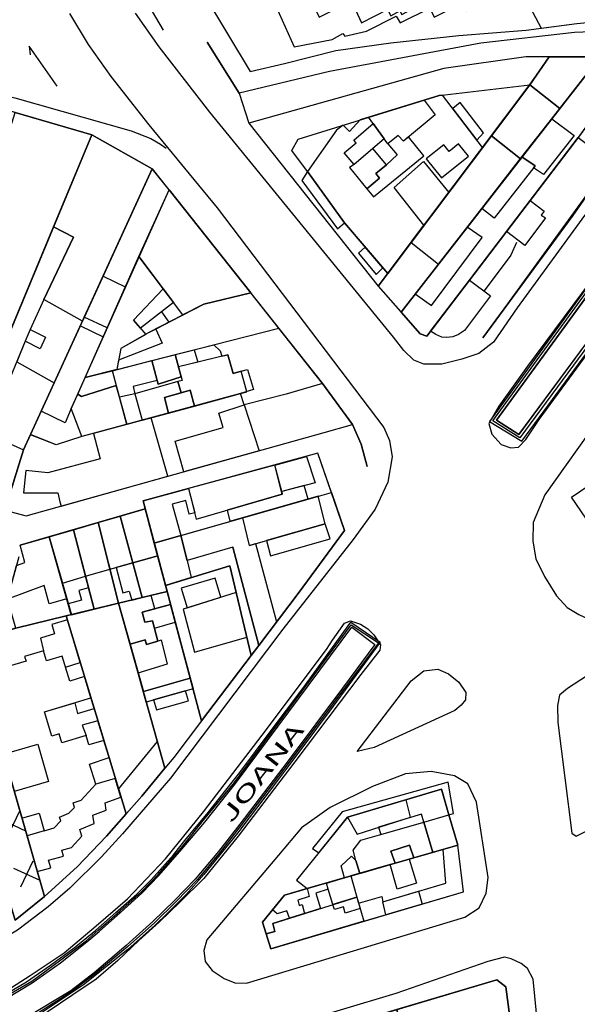
# Model space of a CAD drawing. Extents: x 680130 to 682725, y 7463645 to 7465948.
# Drawn here: x 680852 to 680961, y 7464694 to 7464887 of the extents above; entities that cross this region are included whole.
import ezdxf

# ---------------------------------------------------------------- set-up
doc = ezdxf.new("R2010")
doc.units = 0
doc.header["$LTSCALE"] = 100
doc.header["$MEASUREMENT"] = 0
doc.linetypes.add('16-CAMMFIOCONS', pattern=[4.5, 3.5, -1])
doc.linetypes.add('99-LINHA', pattern=[1.5, 1, -0.5])
doc.layers.get('0').update_dxf_attribs({"linetype": 'CONTINUOUS'})
for name, color, linetype in [('310-EDIFICA__ES', 54, 'CONTINUOUS'), ('320-MARQUISES', 54, 'CONTINUOUS'), ('330-MUROS_GRADES', 8, 'CONTINUOUS'), ('335-LOTES_FECHADOS_C_EDIF__', 134, 'CONTINUOUS'), ('336-LOTES_FICT_CIOS', 134, 'CONTINUOUS'), ('338-QUADRAS_DELIMITADAS', 134, 'CONTINUOUS'), ('339-QUADRAS_FICT_CIAS', 134, 'CONTINUOUS'), ('363-EDIFICA__ES_ENCOBERTAS', 54, 'CONTINUOUS'), ('500-MEIO-FIOS', 8, 'CONTINUOUS'), ('652-RIOS_E_RIACHOS', 5, 'CONTINUOUS'), ('752-SETAS_INDICATIVAS_TEXTO', 18, 'CONTINUOUS'), ('781-CURVAS_DE_N_VEL_INTERME', 9, 'CONTINUOUS')]:
    doc.layers.add(name, color=color, linetype=linetype)
doc.styles.add('EUROROMAN', font='eur_____.pfb')

# ---------------------------------------------------------------- blocks, each defined once
blk = doc.blocks.new('SYM36312423-flat-1')
at = {"layer": '363-EDIFICA__ES_ENCOBERTAS', "linetype": 'Continuous'}
for p, q in [((-0.34, 2.81), (0.34, -2.81)), ((-2.81, -0.35), (2.81, 0.35))]:
    blk.add_line(p, q, dxfattribs=at)
blk = doc.blocks.new('SYM36312422-flat-1')
at = {"layer": '363-EDIFICA__ES_ENCOBERTAS', "linetype": 'Continuous'}
for p, q in [((-0.34, 2.81), (0.34, -2.81)), ((-2.81, -0.35), (2.81, 0.35))]:
    blk.add_line(p, q, dxfattribs=at)

msp = doc.modelspace()

# ---------------------------------------------------------------- linework, layer by layer
at = {"layer": '310-EDIFICA__ES', "linetype": 'Continuous'}
for points in [[(680973.86, 7464889.14, 0), (680963.54, 7464896.64, 0), (680956.94, 7464901.44, 0), (680955.86, 7464902.23, 0), (680952.37, 7464904.76, 0), (680951.17, 7464905.76, 0), (680947.93, 7464908.45, 0), (680943.63, 7464912.03, 0), (680939.6, 7464915.36, 0), (680887.95, 7464891.39, 0), (680896.83, 7464876.57, 0), (680903.59, 7464878.09, 0), (680913.63, 7464880.66, 0), (680924.43, 7464882.15, 0), (680937.78, 7464883.61, 0), (680950.92, 7464884.63, 0), (680960.9, 7464885.95, 0), (680966.4, 7464886.48, 0), (680969.74, 7464886.06, 0), (680972.46, 7464885.8, 0)], [(680973.86, 7464889.13, 0), (680963.54, 7464896.64, 0), (680956.94, 7464901.44, 0), (680955.86, 7464902.23, 0), (680952.37, 7464904.76, 0), (680951.17, 7464905.76, 0), (680947.93, 7464908.45, 0), (680943.63, 7464912.03, 0), (680939.6, 7464915.36, 0), (680887.95, 7464891.39, 0), (680896.83, 7464876.57, 0), (680903.59, 7464878.09, 0), (680913.63, 7464880.66, 0), (680924.43, 7464882.15, 0), (680937.78, 7464883.61, 0), (680950.92, 7464884.63, 0), (680960.9, 7464885.95, 0), (680966.4, 7464886.48, 0), (680969.74, 7464886.06, 0), (680972.46, 7464885.8, 0), (680973.86, 7464889.14, 0)], [(680937.99, 7464906.85, 0), (680901.92, 7464889.23, 0), (680905.46, 7464881.4, 0), (680912.89, 7464882.82, 0), (680915.04, 7464884, 0), (680915.42, 7464883.45, 0), (680919.67, 7464884.43, 0), (680925.48, 7464887.39, 0), (680926.26, 7464886.06, 0), (680932.05, 7464888.94, 0), (680932.9, 7464887.17, 0), (680938.37, 7464889.95, 0), (680939.23, 7464888.33, 0), (680948.27, 7464889.78, 0), (680941.37, 7464904.23, 0), (680940.51, 7464903.76, 0), (680939.51, 7464905.95, 0)], [(680937.24, 7464905.02, 0), (680908.56, 7464890.98, 0), (680910.37, 7464887.21, 0), (680916.71, 7464890.35, 0), (680918.64, 7464886.06, 0), (680923.79, 7464888.71, 0), (680924.44, 7464887.43, 0), (680926.18, 7464888.45, 0), (680926.57, 7464887.73, 0), (680933.06, 7464891.23, 0), (680933.75, 7464889.95, 0), (680939.1, 7464892.7, 0), (680940.78, 7464889.64, 0), (680944.2, 7464891.41, 0)], [(680956.94, 7464901.44, 0), (680954.56, 7464900.46, 0), (680950.62, 7464891.27, 0), (680953.88, 7464885.02, 0), (680960.9, 7464885.95, 0), (680966.4, 7464886.48, 0), (680969.74, 7464886.06, 0), (680972.46, 7464885.8, 0), (680973.86, 7464889.14, 0), (680963.54, 7464896.64, 0)], [(680951.66, 7464873.9, 0), (680957.53, 7464869.3, 0), (680965.43, 7464879.41, 0), (680955.48, 7464879.39, 0)], [(680951.66, 7464873.9, 0), (680923.81, 7464836.98, 0), (680915.34, 7464846.87, 0), (680908.09, 7464856.96, 0), (680905, 7464861.07, 0), (680906.23, 7464863.31, 0), (680933.89, 7464871.86, 0)], [(680957.53, 7464869.3, 0), (680951.66, 7464873.9, 0), (680944.15, 7464863.96, 0), (680949.86, 7464859.45, 0)], [(680923.81, 7464836.98, 0), (680930.92, 7464846.4, 0), (680925.1, 7464853.79, 0), (680930.84, 7464858.88, 0), (680935.77, 7464852.83, 0), (680942.4, 7464861.63, 0), (680934.54, 7464871.93, 0), (680933.89, 7464871.86, 0), (680918.4, 7464867.08, 0), (680916.29, 7464864.78, 0), (680915.06, 7464866.04, 0), (680913.79, 7464865.03, 0), (680908.09, 7464856.96, 0), (680915.34, 7464846.87, 0)], [(680930.96, 7464870.95, 0), (680933.12, 7464868.08, 0), (680926.91, 7464862.91, 0), (680925.86, 7464864.03, 0), (680923.86, 7464862.36, 0), (680920.06, 7464867.59, 0)], [(680850.8, 7464868.5, 0), (680865.83, 7464864.13, 0), (680842.04, 7464807.03, 0), (680829.81, 7464811.57, 0), (680838.74, 7464844.19, 0), (680842.79, 7464843.01, 0)], [(680923.14, 7464863.35, 0), (680917.23, 7464858.32, 0), (680915.3, 7464860.58, 0), (680917.63, 7464862.56, 0), (680917.19, 7464863.09, 0), (680920.98, 7464866.32, 0)], [(680955.96, 7464867.29, 0), (680960.34, 7464863.97, 0), (680954.37, 7464856.34, 0), (680952.39, 7464857.66, 0), (680952.69, 7464858.03, 0), (680950.12, 7464859.79, 0)], [(680877.67, 7464857.5, 0), (680863.99, 7464827.62, 0), (680856.42, 7464831.87, 0), (680862.22, 7464844.1, 0), (680858.3, 7464846.07, 0), (680865.83, 7464864.13, 0)], [(680923.86, 7464862.36, 0), (680925.69, 7464860.19, 0), (680923.54, 7464858.25, 0), (680921.47, 7464856.55, 0), (680922.22, 7464855.63, 0), (680919.71, 7464853.57, 0), (680921.05, 7464851.95, 0), (680930.92, 7464860.02, 0), (680927.9, 7464863.73, 0), (680926.91, 7464862.91, 0), (680925.86, 7464864.03, 0)], [(680949.86, 7464859.45, 0), (680944.16, 7464863.95, 0), (680928.38, 7464843.03, 0), (680933.73, 7464838.76, 0)], [(680931.36, 7464859.41, 0), (680934.33, 7464855.68, 0), (680939.67, 7464859.92, 0), (680937.71, 7464862.37, 0), (680935.83, 7464860.87, 0), (680934.82, 7464862.15, 0)], [(680920.91, 7464861.46, 0), (680917.23, 7464858.32, 0), (680916.34, 7464857.71, 0), (680919.71, 7464853.57, 0), (680922.22, 7464855.63, 0), (680921.47, 7464856.55, 0), (680923.54, 7464858.25, 0)], [(680942.27, 7464849.71, 0), (680950.12, 7464859.79, 0), (680952.69, 7464858.03, 0), (680944.69, 7464847.82, 0)], [(680883.67, 7464828.84, 0), (680875.01, 7464840.32, 0), (680880.96, 7464853.35, 0), (680896.97, 7464833.16, 0), (680887.77, 7464830.96, 0)], [(680947.09, 7464845.18, 0), (680951.75, 7464851.29, 0), (680954.45, 7464849.18, 0), (680953.89, 7464848.41, 0), (680954.73, 7464847.88, 0), (680950.68, 7464842.44, 0)], [(680862.22, 7464844.1, 0), (680856.42, 7464831.87, 0), (680853.71, 7464826, 0), (680852.77, 7464823.68, 0), (680848.24, 7464812.7, 0), (680845.32, 7464805.57, 0), (680842.04, 7464807.03, 0), (680858.3, 7464846.07, 0)], [(680939.41, 7464846.05, 0), (680929.19, 7464832.95, 0), (680932.37, 7464830.66, 0), (680942.34, 7464844, 0)], [(680875.01, 7464840.32, 0), (680879.8, 7464833.97, 0), (680873.99, 7464827.84, 0), (680876.38, 7464825.03, 0), (680871.52, 7464822.25, 0), (680870.69, 7464818.13, 0), (680864.5, 7464816.57, 0)], [(680868.81, 7464826.29, 0), (680864.34, 7464828.4, 0), (680868.02, 7464836.42, 0), (680872.38, 7464834.36, 0)], [(680939.84, 7464835.65, 0), (680943.94, 7464832.6, 0), (680938.83, 7464825.81, 0), (680937.71, 7464824.98, 0), (680936.54, 7464824.55, 0), (680935.41, 7464824.44, 0), (680934.39, 7464824.51, 0), (680933.26, 7464824.99, 0), (680932.22, 7464825.64, 0)], [(680881.85, 7464831.26, 0), (680875.34, 7464826.26, 0), (680873.99, 7464827.84, 0), (680879.8, 7464833.97, 0)], [(680851.1, 7464819.66, 0), (680858.44, 7464815.51, 0), (680863.99, 7464827.62, 0), (680856.42, 7464831.87, 0), (680853.71, 7464826, 0), (680856.75, 7464824.46, 0), (680855.66, 7464822.18, 0), (680852.77, 7464823.68, 0)], [(680879.5, 7464829.46, 0), (680880.89, 7464827.4, 0), (680883.67, 7464828.84, 0), (680881.85, 7464831.26, 0)], [(680861.78, 7464810.48, 0), (680860.61, 7464807.7, 0), (680855.9, 7464809.96, 0), (680863.58, 7464826.73, 0), (680868.03, 7464824.54, 0)], [(680889.7, 7464822.99, 0), (680890.97, 7464821.82, 0), (680891.27, 7464820.74, 0), (680892.49, 7464821.04, 0), (680893.54, 7464817.36, 0), (680895.07, 7464817.8, 0), (680896.3, 7464818.15, 0), (680897.47, 7464814.21, 0), (680894.95, 7464813.41, 0), (680885.96, 7464810.98, 0), (680885.07, 7464814.1, 0), (680880.04, 7464812.66, 0), (680880.87, 7464809.61, 0), (680872.66, 7464807.39, 0), (680871.21, 7464812.75, 0), (680870.6, 7464814.99, 0), (680863.79, 7464812.86, 0), (680863.06, 7464813.34, 0), (680864.5, 7464816.57, 0), (680866.84, 7464817.15, 0), (680869.85, 7464817.91, 0), (680870.69, 7464818.13, 0), (680877.6, 7464819.9, 0), (680878.61, 7464815.97, 0), (680878.79, 7464815.27, 0), (680883.33, 7464816.72, 0), (680882.16, 7464821.07, 0)], [(680885.86, 7464822.01, 0), (680886.56, 7464819.58, 0), (680882.81, 7464818.65, 0), (680882.16, 7464821.07, 0)], [(680869.85, 7464817.91, 0), (680877.6, 7464819.9, 0), (680878.61, 7464815.97, 0), (680873.93, 7464814.82, 0), (680874.27, 7464813.4, 0), (680871.21, 7464812.75, 0)], [(680882.16, 7464821.07, 0), (680883.33, 7464816.72, 0), (680878.79, 7464815.27, 0), (680877.6, 7464819.9, 0)], [(680885.96, 7464810.98, 0), (680894.95, 7464813.41, 0), (680896.17, 7464813.79, 0), (680895.07, 7464817.8, 0), (680893.54, 7464817.36, 0), (680892.49, 7464821.04, 0), (680882.81, 7464818.65, 0), (680883.53, 7464816.01, 0), (680882.66, 7464815.77, 0), (680883.31, 7464813.59, 0), (680885.07, 7464814.1, 0)], [(680863.06, 7464813.34, 0), (680863.79, 7464812.86, 0), (680870.6, 7464814.99, 0), (680872.66, 7464807.39, 0), (680863.87, 7464805.01, 0), (680861.78, 7464810.48, 0)], [(680882.66, 7464815.77, 0), (680874.27, 7464813.4, 0), (680875.65, 7464808.19, 0), (680880.87, 7464809.61, 0), (680880.04, 7464812.66, 0), (680883.31, 7464813.59, 0)], [(680880.87, 7464809.61, 0), (680885.96, 7464810.98, 0), (680885.07, 7464814.1, 0), (680880.04, 7464812.66, 0)], [(680895.7, 7464811.23, 0), (680898.64, 7464802.23, 0), (680883.82, 7464798.09, 0), (680882.14, 7464804.08, 0), (680891.58, 7464806.79, 0), (680890.72, 7464809.61, 0)], [(680852.87, 7464798.32, 0), (680852.41, 7464793.99, 0), (680859.14, 7464794, 0), (680859.54, 7464792.24, 0), (680859.81, 7464791.37, 0), (680880.74, 7464797.22, 0), (680877.42, 7464808.67, 0), (680866.12, 7464805.62, 0), (680867.45, 7464800.62, 0), (680857.18, 7464797.88, 0)], [(680852.44, 7464802.41, 0), (680846.5, 7464783.44, 0), (680835.86, 7464787.49, 0), (680842.04, 7464807.03, 0)], [(680909.61, 7464795.96, 0), (680903.03, 7464794.24, 0), (680901.7, 7464799.42, 0), (680907.9, 7464801.12, 0)], [(680959.85, 7464793.1, 0), (680972.22, 7464801.56, 0), (680981.63, 7464787.82, 0), (680969.26, 7464779.36, 0)], [(680884.78, 7464794.82, 0), (680886.29, 7464788.81, 0), (680903.15, 7464793.72, 0), (680901.7, 7464799.42, 0)], [(680885.98, 7464790.08, 0), (680884.92, 7464789.77, 0), (680884.24, 7464792.45, 0), (680881.54, 7464791.76, 0), (680883.24, 7464785.63, 0), (680878.04, 7464784.14, 0), (680875.85, 7464792.39, 0), (680884.78, 7464794.82, 0)], [(680895.33, 7464789.09, 0), (680896.67, 7464783.68, 0), (680911.55, 7464787.9, 0), (680910.16, 7464793.33, 0)], [(680869.37, 7464779.04, 0), (680873.85, 7464780.23, 0), (680871.35, 7464789.42, 0), (680867.06, 7464788.17, 0)], [(680873.85, 7464780.23, 0), (680878.72, 7464781.6, 0), (680876.26, 7464790.87, 0), (680871.35, 7464789.42, 0)], [(680898.52, 7464764.08, 0), (680893.47, 7464783.35, 0), (680884.48, 7464780.71, 0), (680883.24, 7464785.63, 0), (680895.33, 7464789.09, 0), (680896.67, 7464783.68, 0), (680897.88, 7464784.02, 0), (680902.03, 7464768.72, 0)], [(680864.59, 7464777.64, 0), (680869.37, 7464779.04, 0), (680867.06, 7464788.17, 0), (680862.2, 7464786.75, 0)], [(680860.9, 7464773.23, 0), (680857.47, 7464772.22, 0), (680856.46, 7464775.82, 0), (680849.3, 7464773.15, 0), (680851.08, 7464779.72, 0), (680852.68, 7464780.3, 0), (680851.79, 7464783.7, 0), (680857.44, 7464785.35, 0)], [(680860.05, 7464776.24, 0), (680864.59, 7464777.64, 0), (680862.2, 7464786.75, 0), (680857.44, 7464785.35, 0)], [(680883.24, 7464785.63, 0), (680884.48, 7464780.71, 0), (680885.29, 7464777.38, 0), (680880.25, 7464775.84, 0), (680878.04, 7464784.14, 0)], [(680873.85, 7464780.23, 0), (680875.69, 7464773.45, 0), (680880.58, 7464774.63, 0), (680878.72, 7464781.6, 0)], [(680870.59, 7464779.36, 0), (680871.86, 7464774.4, 0), (680873.1, 7464774.7, 0), (680873.65, 7464772.93, 0), (680875.69, 7464773.45, 0), (680873.85, 7464780.23, 0)], [(680865.18, 7464775.38, 0), (680863.26, 7464774.84, 0), (680863.76, 7464772.95, 0), (680861.2, 7464772.19, 0), (680860.05, 7464776.24, 0), (680864.59, 7464777.64, 0)], [(680864.59, 7464777.64, 0), (680869.37, 7464779.04, 0), (680871.07, 7464772.33, 0), (680866.28, 7464771.17, 0)], [(680891.1, 7464773.5, 0), (680890.02, 7464777.24, 0), (680883.33, 7464775.26, 0), (680884.49, 7464771.42, 0)], [(680861.2, 7464772.19, 0), (680861.8, 7464770.08, 0), (680866.28, 7464771.17, 0), (680865.18, 7464775.38, 0), (680863.26, 7464774.84, 0), (680863.76, 7464772.95, 0)], [(680878.16, 7464771.27, 0), (680877.42, 7464773.86, 0), (680871.07, 7464772.33, 0), (680873.32, 7464764.31, 0), (680876.28, 7464765.19, 0), (680876.53, 7464764.27, 0), (680878.78, 7464764.91, 0), (680877.71, 7464768.92, 0), (680876.18, 7464768.61, 0), (680875.67, 7464770.61, 0)], [(680894.11, 7464774.44, 0), (680883.74, 7464771.19, 0), (680885.94, 7464762.73, 0), (680896.19, 7464765.66, 0)], [(680871.07, 7464772.33, 0), (680860.8, 7464769.84, 0), (680871.07, 7464735.87, 0), (680878.66, 7464745.27, 0)], [(680885.66, 7464755.57, 0), (680876.49, 7464752.98, 0), (680873.32, 7464764.31, 0), (680876.28, 7464765.19, 0), (680876.53, 7464764.27, 0), (680878.78, 7464764.91, 0), (680877.71, 7464768.92, 0), (680876.18, 7464768.61, 0), (680875.67, 7464770.61, 0), (680881.26, 7464772.08, 0)], [(680881.26, 7464772.08, 0), (680875.67, 7464770.61, 0), (680876.18, 7464768.61, 0), (680877.71, 7464768.92, 0), (680878.78, 7464764.91, 0), (680876.53, 7464764.27, 0), (680876.28, 7464765.19, 0), (680873.32, 7464764.31, 0), (680875.92, 7464755.02, 0), (680885.11, 7464757.66, 0)], [(680878.1, 7464767.46, 0), (680882.18, 7464768.64, 0), (680885.11, 7464757.66, 0), (680875.92, 7464755.02, 0), (680874.9, 7464758.7, 0), (680880.62, 7464760.45, 0), (680879.48, 7464765.11, 0), (680878.78, 7464764.91, 0)], [(680867, 7464749.32, 0), (680863.93, 7464748.43, 0), (680864.68, 7464746.4, 0), (680859.95, 7464744.97, 0), (680859.42, 7464746.72, 0), (680857.95, 7464746.28, 0), (680856.51, 7464751.05, 0), (680862.45, 7464752.84, 0), (680863.02, 7464750.76, 0), (680866.27, 7464751.74, 0)], [(680869.19, 7464742.08, 0), (680870.42, 7464738.02, 0), (680866.57, 7464736.85, 0), (680865.36, 7464740.83, 0)], [(680937.52, 7464724.93, 0), (680934.37, 7464735.91, 0), (680915.93, 7464730.43, 0), (680905.96, 7464718.04, 0), (680908.03, 7464716.42, 0), (680915.37, 7464718.54, 0), (680914.71, 7464720.85, 0), (680916.7, 7464722.79, 0), (680917.58, 7464721.91, 0), (680918.37, 7464719.4, 0), (680925.27, 7464721.4, 0), (680924.43, 7464723.77, 0), (680928.07, 7464724.94, 0), (680928.91, 7464722.45, 0)], [(680918.37, 7464719.4, 0), (680917.58, 7464721.91, 0), (680917.06, 7464723.97, 0), (680918.57, 7464725.88, 0), (680930.89, 7464729.44, 0), (680932.66, 7464723.52, 0), (680928.91, 7464722.45, 0), (680928.07, 7464724.94, 0), (680924.43, 7464723.77, 0), (680925.27, 7464721.4, 0)], [(680930.89, 7464729.44, 0), (680935.81, 7464730.89, 0), (680937.52, 7464724.93, 0), (680932.66, 7464723.52, 0)], [(680937.52, 7464724.93, 0), (680903.6, 7464715.14, 0), (680899.24, 7464709.83, 0), (680900.91, 7464704.62, 0), (680938.67, 7464715.8, 0)], [(680934.67, 7464724.09, 0), (680928.04, 7464722.2, 0), (680929.44, 7464717.45, 0), (680925.67, 7464716.3, 0), (680924.27, 7464721.11, 0), (680916.57, 7464718.89, 0), (680918.1, 7464713.53, 0), (680922.66, 7464714.89, 0), (680922.88, 7464713.85, 0), (680935.17, 7464717.49, 0)], [(680913.08, 7464713.3, 0), (680912.14, 7464716.29, 0), (680909.72, 7464715.49, 0), (680910.61, 7464712.52, 0), (680901.26, 7464709.59, 0), (680901.69, 7464708.04, 0), (680899.97, 7464707.54, 0), (680899.24, 7464709.83, 0), (680903.6, 7464715.14, 0), (680916.57, 7464718.89, 0), (680917.73, 7464714.76, 0)], [(680912.14, 7464716.29, 0), (680911.83, 7464717.51, 0), (680916.57, 7464718.89, 0), (680917.73, 7464714.76, 0), (680913.08, 7464713.3, 0)], [(680917.73, 7464714.76, 0), (680919.15, 7464710.02, 0), (680900.91, 7464704.62, 0), (680899.97, 7464707.54, 0), (680901.69, 7464708.04, 0), (680901.26, 7464709.59, 0)], [(680925.57, 7464692.71, 0), (680928.07, 7464682.72, 0), (680948.09, 7464688.72, 0), (680946.99, 7464697.14, 0), (680945.18, 7464698.55, 0)]]:
    msp.add_polyline3d(points, close=True, dxfattribs=at)
for points in [[(680896.97, 7464833.16, 0), (680887.77, 7464830.96, 0), (680878.33, 7464826.08, 0), (680879.57, 7464823.3, 0), (680871.05, 7464819.94, 0), (680870.69, 7464818.13, 0), (680902.45, 7464826.25, 0), (680896.97, 7464833.16, 0)], [(680848.5, 7464742.77, 0), (680855.21, 7464744.71, 0), (680857.32, 7464737.39, 0), (680850.6, 7464735.46, 0), (680852.12, 7464730.22, 0), (680855.46, 7464731.18, 0), (680856.45, 7464727.75, 0), (680853.11, 7464726.78, 0), (680855.13, 7464719.74, 0), (680857.75, 7464720.5, 0), (680857.33, 7464721.96, 0), (680860.27, 7464722.8, 0), (680859.93, 7464723.96, 0), (680861.8, 7464724.5, 0), (680863.87, 7464726.69, 0), (680863.48, 7464727.99, 0), (680866.3, 7464729.2, 0), (680865.99, 7464730.83, 0), (680868.62, 7464731.8, 0), (680868.44, 7464733.23, 0), (680871.53, 7464734.35, 0), (680870.42, 7464738.02, 0), (680866.57, 7464736.85, 0), (680865.36, 7464740.83, 0), (680869.19, 7464742.08, 0), (680867, 7464749.32, 0), (680863.93, 7464748.43, 0), (680864.68, 7464746.4, 0), (680859.95, 7464744.97, 0), (680859.42, 7464746.72, 0), (680857.95, 7464746.28, 0), (680856.51, 7464751.05, 0), (680862.45, 7464752.84, 0), (680863.02, 7464750.76, 0), (680866.27, 7464751.74, 0), (680864.39, 7464757.96, 0), (680861.49, 7464757.08, 0), (680860.66, 7464759.84, 0), (680863.55, 7464760.71, 0), (680861.02, 7464769.09, 0), (680857.95, 7464768.16, 0), (680858.51, 7464766.32, 0), (680855.73, 7464765.49, 0), (680856.32, 7464763.03, 0), (680852.64, 7464761.92, 0), (680852.92, 7464760.97, 0), (680849.64, 7464759.98, 0)], [(680848.5, 7464742.77, 0), (680855.21, 7464744.71, 0), (680857.32, 7464737.39, 0), (680850.6, 7464735.46, 0), (680852.12, 7464730.22, 0), (680855.46, 7464731.18, 0), (680856.45, 7464727.75, 0), (680858.42, 7464728.31, 0), (680859.77, 7464729.67, 0), (680859.46, 7464730.44, 0), (680861.32, 7464731.21, 0), (680862.43, 7464732.3, 0), (680862.15, 7464733.25, 0), (680863.7, 7464733.75, 0), (680866.57, 7464736.85, 0), (680865.36, 7464740.83, 0), (680869.19, 7464742.08, 0), (680869.06, 7464742.5, 0), (680868.17, 7464745.45, 0), (680865.23, 7464744.57, 0), (680864.68, 7464746.4, 0), (680859.95, 7464744.97, 0), (680859.42, 7464746.72, 0), (680857.95, 7464746.28, 0), (680856.51, 7464751.05, 0), (680865.65, 7464753.81, 0), (680864.39, 7464757.96, 0), (680861.49, 7464757.08, 0), (680860.01, 7464761.98, 0), (680856.92, 7464761.04, 0), (680856.32, 7464763.03, 0), (680852.64, 7464761.92, 0), (680852.92, 7464760.97, 0), (680849.64, 7464759.98, 0)]]:
    msp.add_polyline3d(points, dxfattribs=at)
at = {"layer": '320-MARQUISES', "linetype": 'Continuous'}
for points in [[(680936.6, 7464869.24, 0), (680941.29, 7464863.09, 0), (680942.61, 7464864.53, 0), (680938.02, 7464870.48, 0), (680936.54, 7464869.32, 0)], [(680906.95, 7464855.15, 0), (680913.99, 7464845.71, 0), (680915.34, 7464846.87, 0), (680908.09, 7464856.96, 0)], [(680919.41, 7464842.13, 0), (680918.06, 7464840.93, 0), (680921.53, 7464836.75, 0), (680922.88, 7464838.07, 0)], [(680892.34, 7464790.58, 0), (680892.88, 7464788.39, 0), (680908.19, 7464792.76, 0), (680907.45, 7464795.4, 0), (680903.03, 7464794.24, 0), (680903.15, 7464793.72, 0)], [(680900.03, 7464784.63, 0), (680900.86, 7464781.66, 0), (680912.51, 7464784.98, 0), (680911.55, 7464787.9, 0)], [(680884.18, 7464755.16, 0), (680877.92, 7464753.38, 0), (680878.48, 7464751.45, 0), (680884.73, 7464753.21, 0)], [(680914.91, 7464731.49, 0), (680909.06, 7464724.28, 0), (680910.28, 7464723.4, 0), (680915.93, 7464730.43, 0), (680934.37, 7464735.91, 0), (680935.81, 7464730.89, 0), (680936.7, 7464731.15, 0), (680935.66, 7464737.3, 0)], [(680922.44, 7464726.99, 0), (680930.89, 7464729.43, 0), (680930.43, 7464731.01, 0), (680922.03, 7464728.44, 0)], [(680907.68, 7464711.61, 0), (680904.53, 7464710.61, 0), (680904.06, 7464712.09, 0), (680902.11, 7464711.47, 0), (680901.23, 7464712.25, 0), (680903.6, 7464715.14, 0), (680908.03, 7464716.42, 0), (680908.4, 7464714.87, 0), (680906.18, 7464714.16, 0), (680906.43, 7464713.13, 0), (680907.04, 7464713.33, 0), (680907.53, 7464711.56, 0)], [(680922.88, 7464713.85, 0), (680929.87, 7464715.93, 0), (680930.53, 7464713.39, 0), (680923.45, 7464711.29, 0)], [(680913.08, 7464713.3, 0), (680917.73, 7464714.76, 0), (680918.4, 7464712.5, 0), (680915.48, 7464711.62, 0), (680915.11, 7464712.85, 0), (680913.38, 7464712.32, 0)]]:
    msp.add_polyline3d(points, close=True, dxfattribs=at)
at = {"layer": '330-MUROS_GRADES', "linetype": 'Continuous'}
for points in [[(680981.69, 7464878.42, 0), (680978.68, 7464881.34, 0), (680973.25, 7464883.53, 0), (680970.47, 7464884.46, 0), (680968.56, 7464884.51, 0), (680960.43, 7464884.17, 0), (680942.09, 7464882.09, 0), (680912.38, 7464876.54, 0), (680894.71, 7464872.27, 0), (680896.58, 7464866.45, 0)], [(680978.65, 7464876.8, 0), (680970.19, 7464879.41, 0), (680950.89, 7464879.39, 0), (680934.8, 7464877.11, 0), (680896.58, 7464866.45, 0), (680921.94, 7464834.5, 0)], [(680955.48, 7464879.39, 0), (680951.75, 7464874.03, 0), (680921.94, 7464834.5, 0), (680930.18, 7464825.15, 0)], [(680926.43, 7464829.4, 0), (680965.43, 7464879.41, 0)], [(680972.03, 7464878.85, 0), (680961.38, 7464863.94, 0), (680931.46, 7464824.65, 0), (680930.18, 7464825.15, 0)], [(680846.5, 7464783.44, 0), (680852.44, 7464802.41, 0), (680877.67, 7464857.5, 0), (680865.83, 7464864.13, 0), (680840.85, 7464871.39, 0)], [(680865.83, 7464864.13, 0), (680842.04, 7464807.03, 0), (680835.86, 7464787.49, 0)], [(680967.77, 7464858.47, 0), (680967.43, 7464858.81, 0), (680960.06, 7464848.31, 0), (680942.47, 7464824.37, 0)], [(680877.67, 7464857.5, 0), (680911.04, 7464815.42, 0), (680916.91, 7464807.34, 0), (680918.58, 7464803.49, 0), (680919.76, 7464799.13, 0)], [(680864.5, 7464816.57, 0), (680880.96, 7464853.35, 0)], [(680949.06, 7464843.05, 0), (680947.91, 7464840.56, 0), (680942.7, 7464833.53, 0)], [(680877.1, 7464825.44, 0), (680887.77, 7464830.96, 0), (680896.97, 7464833.16, 0)], [(680877.1, 7464825.44, 0), (680871.52, 7464822.25, 0), (680870.69, 7464818.13, 0)], [(680911.04, 7464815.42, 0), (680903.88, 7464813.34, 0), (680895.7, 7464811.23, 0), (680894.95, 7464813.41, 0), (680863.87, 7464805.01, 0), (680858.8, 7464803.35, 0), (680853.8, 7464805.37, 0)], [(680848.74, 7464790.59, 0), (680852.93, 7464789.46, 0), (680911.36, 7464805.79, 0), (680916.91, 7464807.34, 0)], [(680915.34, 7464786.59, 0), (680910.14, 7464801.72, 0), (680875.85, 7464792.39, 0)], [(680878.04, 7464784.14, 0), (680912.77, 7464794.07, 0)], [(680875.85, 7464792.39, 0), (680887.33, 7464749.3, 0)], [(680876.26, 7464790.87, 0), (680851.79, 7464783.7, 0)], [(680875.69, 7464773.45, 0), (680871.35, 7464789.42, 0)], [(680871.07, 7464772.33, 0), (680867.06, 7464788.17, 0)], [(680839.08, 7464786.26, 0), (680833.59, 7464769.69, 0), (680840.7, 7464769.82, 0), (680856.54, 7464714.87, 0)], [(680861.8, 7464770.08, 0), (680857.44, 7464785.35, 0)], [(680866.28, 7464771.17, 0), (680862.2, 7464786.75, 0)], [(680915.34, 7464786.59, 0), (680906.44, 7464774.53, 0), (680887.33, 7464749.3, 0)], [(680893.47, 7464783.35, 0), (680898.52, 7464764.08, 0)], [(680880.25, 7464775.84, 0), (680892.86, 7464779.7, 0), (680897.04, 7464762.12, 0)], [(680880.58, 7464774.63, 0), (680850.95, 7464767.46, 0), (680842.12, 7464764.94, 0)], [(680871.07, 7464772.33, 0), (680880.13, 7464740.01, 0)], [(680860.8, 7464769.84, 0), (680872.52, 7464731.06, 0)], [(680880.13, 7464740.01, 0), (680875.6, 7464734.56, 0), (680868.67, 7464726.67, 0), (680862.94, 7464720.65, 0), (680856.54, 7464714.87, 0), (680850.8, 7464710.26, 0), (680833.38, 7464767.23, 0)], [(680915.93, 7464730.43, 0), (680917.81, 7464727.1, 0), (680928.3, 7464730.44, 0), (680927.42, 7464733.84, 0)], [(680937.52, 7464724.93, 0), (680903.6, 7464715.14, 0)], [(680881.81, 7464679.65, 0), (680945.18, 7464698.55, 0), (680946.99, 7464697.14, 0), (680948.09, 7464688.72, 0), (680928.07, 7464682.72, 0)]]:
    msp.add_polyline3d(points, dxfattribs=at)
at = {"layer": '335-LOTES_FECHADOS_C_EDIF__', "linetype": 'Continuous'}
for points in [[(680965.43, 7464879.41), (680926.43, 7464829.4), (680921.94, 7464834.5), (680951.75, 7464874.03), (680955.49, 7464879.4)], [(680865.83, 7464864.13), (680842.04, 7464807.03), (680835.86, 7464787.49), (680823.86, 7464792.06), (680825.63, 7464797.87), (680829.81, 7464811.57), (680838.74, 7464844.19), (680842.79, 7464843.01), (680850.8, 7464868.5)], [(680915.34, 7464786.59), (680906.44, 7464774.53), (680898.52, 7464764.08), (680897.04, 7464762.12), (680892.86, 7464779.7), (680880.25, 7464775.84), (680878.04, 7464784.14), (680912.77, 7464794.07)], [(680875.69, 7464773.45), (680871.07, 7464772.33), (680867.06, 7464788.17), (680871.35, 7464789.42)], [(680871.07, 7464772.33), (680866.28, 7464771.17), (680862.2, 7464786.75), (680867.06, 7464788.17)], [(680866.28, 7464771.17), (680861.79, 7464770.09), (680857.44, 7464785.35), (680862.2, 7464786.75)], [(680897.04, 7464762.12), (680887.33, 7464749.3), (680880.58, 7464774.63), (680880.25, 7464775.84), (680892.86, 7464779.7)], [(680887.33, 7464749.3), (680881.88, 7464742.12), (680880.13, 7464740.01), (680871.07, 7464772.33), (680875.69, 7464773.45), (680880.58, 7464774.63)], [(680880.13, 7464740.01), (680875.6, 7464734.56), (680872.52, 7464731.06), (680860.8, 7464769.84), (680866.28, 7464771.17), (680871.07, 7464772.33)], [(680872.52, 7464731.06), (680868.67, 7464726.67), (680862.94, 7464720.65), (680856.54, 7464714.87), (680842.1, 7464764.93), (680850.95, 7464767.46), (680860.8, 7464769.84)], [(680925.57, 7464692.71), (680945.18, 7464698.55), (680946.99, 7464697.14), (680948.09, 7464688.72), (680928.07, 7464682.72)]]:
    msp.add_lwpolyline(points, close=True, dxfattribs=at)
for points in [[(680896.58, 7464866.45, 0), (680921.94, 7464834.5, 0), (680951.66, 7464873.9, 0), (680955.48, 7464879.39, 0), (680950.89, 7464879.39, 0), (680934.8, 7464877.11, 0)], [(680926.43, 7464829.4, 0), (680965.43, 7464879.41, 0), (680970.19, 7464879.41, 0), (680972.03, 7464878.85, 0), (680961.15, 7464863.6, 0), (680931.46, 7464824.65, 0), (680930.18, 7464825.15, 0)], [(680842.04, 7464807.03, 0), (680865.83, 7464864.13, 0), (680877.67, 7464857.5, 0), (680853.79, 7464805.38, 0), (680852.44, 7464802.41, 0), (680848.74, 7464790.59, 0), (680846.5, 7464783.44, 0), (680839.08, 7464786.27, 0), (680835.86, 7464787.49, 0)], [(680864.5, 7464816.57, 0), (680880.96, 7464853.35, 0), (680896.97, 7464833.16, 0), (680887.77, 7464830.96, 0), (680877.1, 7464825.44, 0), (680871.52, 7464822.25, 0), (680870.69, 7464818.13, 0)], [(680848.74, 7464790.59, 0), (680852.93, 7464789.46, 0), (680911.36, 7464805.79, 0), (680916.91, 7464807.34, 0), (680911.04, 7464815.42, 0), (680903.88, 7464813.34, 0), (680895.7, 7464811.23, 0), (680894.95, 7464813.41, 0), (680863.87, 7464805.01, 0), (680858.8, 7464803.35, 0), (680853.79, 7464805.38, 0), (680852.44, 7464802.41, 0)], [(680875.85, 7464792.39, 0), (680876.26, 7464790.87, 0), (680878.04, 7464784.14, 0), (680912.77, 7464794.07, 0), (680910.14, 7464801.72, 0)], [(680871.35, 7464789.42, 0), (680876.26, 7464790.87, 0), (680878.04, 7464784.14, 0), (680880.25, 7464775.84, 0), (680880.58, 7464774.63, 0), (680875.69, 7464773.45, 0)], [(680833.38, 7464767.23, 0), (680850.8, 7464710.26, 0), (680856.54, 7464714.87, 0), (680842.1, 7464764.93, 0), (680840.7, 7464769.82, 0), (680833.59, 7464769.69, 0), (680834.23, 7464767.53, 0)], [(680937.52, 7464724.93, 0), (680935.81, 7464730.89, 0), (680934.37, 7464735.91, 0), (680927.42, 7464733.84, 0), (680915.93, 7464730.43, 0), (680905.96, 7464718.04, 0), (680908.03, 7464716.42, 0)], [(680937.52, 7464724.93, 0), (680908.03, 7464716.42, 0), (680903.6, 7464715.14, 0), (680899.24, 7464709.83, 0), (680899.97, 7464707.54, 0), (680900.91, 7464704.62, 0), (680919.15, 7464710.02, 0), (680938.67, 7464715.8, 0)]]:
    msp.add_polyline3d(points, close=True, dxfattribs=at)
at = {"layer": '336-LOTES_FICT_CIOS', "linetype": '16-CAMMFIOCONS'}
for points in [[(680886.5, 7464890.72, 0), (680939.6, 7464915.36, 0), (680952.37, 7464904.76, 0), (680984.01, 7464881.75, 0), (680981.69, 7464878.42, 0), (680978.68, 7464881.34, 0), (680973.25, 7464883.53, 0), (680970.47, 7464884.46, 0), (680968.56, 7464884.51, 0), (680960.43, 7464884.17, 0), (680942.09, 7464882.09, 0), (680912.38, 7464876.54, 0), (680894.71, 7464872.27, 0), (680888.41, 7464882.3, 0)], [(680931.46, 7464824.65, 0), (680961.13, 7464863.61, 0), (680967.43, 7464858.81, 0), (680942.47, 7464824.37, 0)], [(680851.79, 7464783.7, 0), (680857.44, 7464785.35, 0), (680861.8, 7464770.08, 0), (680860.8, 7464769.84, 0), (680850.95, 7464767.46, 0), (680849.3, 7464773.15, 0), (680851.55, 7464781.52, 0)]]:
    msp.add_polyline3d(points, dxfattribs=at)
at = {"layer": '338-QUADRAS_DELIMITADAS', "linetype": 'Continuous'}
msp.add_polyline3d([(680900.91, 7464704.62, 0), (680919.15, 7464710.02, 0), (680938.67, 7464715.8, 0), (680937.52, 7464724.93, 0), (680935.81, 7464730.89, 0), (680934.37, 7464735.91, 0), (680915.93, 7464730.43, 0), (680905.96, 7464718.04, 0), (680908.03, 7464716.42, 0), (680903.6, 7464715.14, 0), (680899.24, 7464709.83, 0), (680899.97, 7464707.54, 0)], close=True, dxfattribs=at)
at = {"layer": '339-QUADRAS_FICT_CIAS', "linetype": '16-CAMMFIOCONS'}
for points in [[(680942.47, 7464824.37, 0), (680960.06, 7464848.31, 0), (680967.43, 7464858.81, 0), (680967.77, 7464858.47, 0), (680980.93, 7464876.33, 0), (680981.69, 7464878.42, 0), (680984.01, 7464881.75, 0), (680990.84, 7464891.57, 0)], [(680888.41, 7464882.3, 0), (680894.71, 7464872.27, 0)], [(680919.76, 7464799.13, 0), (680918.58, 7464803.49, 0), (680916.91, 7464807.34, 0), (680911.04, 7464815.42, 0), (680896.97, 7464833.16, 0), (680880.96, 7464853.35, 0), (680877.67, 7464857.5, 0), (680865.83, 7464864.13, 0), (680850.8, 7464868.5, 0), (680845.8, 7464869.94, 0), (680840.85, 7464871.39, 0)], [(680896.58, 7464866.45, 0), (680921.94, 7464834.5, 0), (680926.43, 7464829.4, 0), (680930.18, 7464825.15, 0), (680931.46, 7464824.65, 0)], [(680887.33, 7464749.3, 0), (680897.04, 7464762.12, 0), (680898.52, 7464764.08, 0), (680906.44, 7464774.53, 0), (680915.34, 7464786.59, 0)], [(680850.8, 7464710.26, 0), (680856.54, 7464714.87, 0), (680862.94, 7464720.65, 0), (680868.67, 7464726.67, 0), (680872.52, 7464731.06, 0), (680875.6, 7464734.56, 0), (680880.13, 7464740.01, 0)], [(680948.09, 7464688.72, 0), (680946.99, 7464697.14, 0), (680945.18, 7464698.55, 0), (680925.57, 7464692.71, 0), (680909.46, 7464687.91, 0), (680903.5, 7464686.12, 0), (680893.57, 7464683.16, 0), (680887.29, 7464681.29, 0), (680881.81, 7464679.65, 0)]]:
    msp.add_polyline3d(points, dxfattribs=at)
at = {"layer": '500-MEIO-FIOS', "linetype": '16-CAMMFIOCONS'}
for points in [[(680998.22, 7464897.61, 0), (680949.18, 7464830.2, 0), (680944.55, 7464823.51, 0), (680941.69, 7464821.26, 0), (680938.35, 7464820.14, 0), (680934.41, 7464819.22, 0), (680930.86, 7464819.2, 0), (680928.94, 7464819.98, 0), (680926.98, 7464821.84, 0), (680924.94, 7464824.5, 0), (680888.97, 7464868.6, 0), (680879.01, 7464881.39, 0), (680874.4, 7464888, 0)], [(681027.35, 7464894.35, 0), (681018.76, 7464882.45, 0), (681001.39, 7464858.55, 0), (680971.48, 7464817.37, 0), (680954.59, 7464793.56, 0), (680952.29, 7464788.19, 0), (680952.27, 7464784.5, 0), (680952.81, 7464781.02, 0), (680954.53, 7464777.57, 0), (680956.91, 7464773.8, 0), (680959, 7464771.5, 0), (680961.26, 7464770.12, 0), (680963.38, 7464769.14, 0), (680965.86, 7464768.92, 0), (680968.17, 7464770.26, 0), (680978.12, 7464776.93, 0), (681041.96, 7464818.91, 0), (681070.65, 7464838.13, 0), (681072.68, 7464840.09, 0), (681073.82, 7464842.39, 0), (681074.21, 7464844.64, 0), (681073.79, 7464847.11, 0), (681069.38, 7464857.18, 0), (681053.28, 7464891.8, 0)], [(681004.07, 7464890.89, 0), (680981.19, 7464859.17, 0), (680951.18, 7464818.81, 0), (680945.56, 7464810.93, 0), (680943.65, 7464807.58, 0), (680944.23, 7464805.5, 0), (680946.05, 7464803.44, 0), (680947.92, 7464802.82, 0), (680949.41, 7464802.94, 0), (680950.91, 7464804.45, 0), (680953.47, 7464808.33, 0), (680976.14, 7464839.22, 0), (681005.1, 7464879.02, 0), (681013.37, 7464890.84, 0)], [(680861.46, 7464887.89, 0), (680865.09, 7464881.83, 0), (680869.55, 7464875.58, 0), (680876.97, 7464866.07, 0), (680890.36, 7464849.85, 0), (680923.08, 7464806.79, 0), (680924.18, 7464804.2, 0), (680924.7, 7464801.06, 0), (680923.83, 7464796.07, 0), (680921.34, 7464790.76, 0), (680917.01, 7464784.81, 0), (680903.26, 7464767.23, 0), (680881.21, 7464738.03, 0), (680871.85, 7464727.12, 0), (680867.73, 7464722.66, 0), (680861.47, 7464716.5, 0), (680857.24, 7464712.82, 0), (680851.24, 7464708.28, 0), (680843.75, 7464703.77, 0), (680834.52, 7464699.01, 0), (680827.81, 7464695.34, 0), (680822.27, 7464693.01, 0)], [(680822.86, 7464884.16, 0), (680824.2, 7464883.69, 0), (680825.14, 7464882.26, 0), (680826.51, 7464880.71, 0), (680829.25, 7464878.37, 0), (680832.45, 7464876.47, 0), (680835.81, 7464875.15, 0), (680850.73, 7464871.38, 0), (680873.54, 7464864.93, 0), (680877.4, 7464863.43, 0), (680879.3, 7464862.27, 0), (680880.41, 7464861.54, 0)], [(680990.39, 7464776.22, 0), (680959.04, 7464755.62, 0), (680957.48, 7464754.32, 0), (680957.08, 7464752.27, 0), (680957.14, 7464748.99, 0), (680959.92, 7464727.25, 0), (680960.77, 7464726.71, 0), (680964.36, 7464728.49, 0)], [(680846.47, 7464694.75, 0), (680853.71, 7464699.38, 0), (680860.37, 7464703.83, 0), (680866.65, 7464709.12, 0), (680872.83, 7464714.43, 0), (680880.23, 7464722.23, 0), (680887.73, 7464731.44, 0), (680899.19, 7464746.46, 0), (680911.84, 7464763.26, 0), (680912.98, 7464765.08, 0), (680915.34, 7464768.43, 0), (680916.51, 7464768.92, 0), (680918.47, 7464768.25, 0), (680919.91, 7464767.3, 0), (680921.09, 7464766.12, 0), (680922.37, 7464764.18, 0), (680922.25, 7464763.14, 0), (680918.52, 7464758.37, 0), (680905.62, 7464741.26, 0), (680894.52, 7464726.7, 0), (680887.77, 7464718.42, 0), (680883.08, 7464713.77, 0), (680878.99, 7464709.82, 0), (680875.02, 7464706.24, 0), (680870.89, 7464702.32, 0), (680866.67, 7464698.7, 0), (680862.11, 7464695.6, 0), (680854.85, 7464690.71, 0)], [(680953.41, 7464687.8, 0), (680952.3, 7464698.64, 0), (680951.22, 7464700.76, 0), (680949.96, 7464701.75, 0), (680948.02, 7464702.62, 0), (680946.71, 7464703, 0), (680943.41, 7464702.15, 0), (680925.41, 7464695.87, 0), (680858.91, 7464676.04, 0)]]:
    msp.add_polyline3d(points, dxfattribs=at)
for points in [[(680917.8, 7464743.28, 0), (680928.43, 7464757.13, 0), (680930.89, 7464759.11, 0), (680933.61, 7464759.39, 0), (680935.71, 7464758.48, 0), (680937.78, 7464756.89, 0), (680939.14, 7464754.87, 0), (680939.05, 7464753.39, 0), (680938.18, 7464752.34, 0), (680936.98, 7464751.31, 0), (680921.16, 7464744.09, 0)], [(680936.93, 7464738.52, 0), (680932.33, 7464739.34, 0), (680927.27, 7464738.88, 0), (680920.84, 7464736.4, 0), (680912.54, 7464732.29, 0), (680906.9, 7464728.31, 0), (680902.42, 7464722.97, 0), (680888.37, 7464706.4, 0), (680887.79, 7464704.31, 0), (680888.05, 7464702.16, 0), (680889.41, 7464700.37, 0), (680891.73, 7464698.77, 0), (680893.87, 7464697.96, 0), (680896.1, 7464697.9, 0), (680938.9, 7464710.81, 0), (680941.74, 7464712.67, 0), (680943.11, 7464715.51, 0), (680943.47, 7464718.62, 0), (680941.24, 7464733.33, 0), (680939.49, 7464736.97, 0)]]:
    msp.add_polyline3d(points, close=True, dxfattribs=at)
at = {"layer": '652-RIOS_E_RIACHOS', "linetype": 'Continuous'}
msp.add_polyline3d([(680945.15, 7464808.22, 0), (680998.43, 7464881.39, 0), (681003.1, 7464877.98, 0), (680949.52, 7464805.38, 0)], close=True, dxfattribs=at)
msp.add_polyline3d([(680849.13, 7464694.95, 0), (680854.09, 7464697.96, 0), (680859.66, 7464701.89, 0), (680864.81, 7464705.96, 0), (680867.24, 7464708.01, 0), (680871.45, 7464711.71, 0), (680875.64, 7464715.51, 0), (680878.94, 7464719.01, 0), (680883.47, 7464724.15, 0), (680887.96, 7464729.43, 0), (680894, 7464737.02, 0), (680916.75, 7464767.65, 0), (680921.31, 7464764.28, 0), (680914.96, 7464755.68, 0), (680904.27, 7464741.47, 0), (680894.84, 7464729.05, 0), (680890.62, 7464723.66, 0), (680886.05, 7464718.27, 0), (680882.03, 7464714.06, 0), (680877.8, 7464709.94, 0), (680872.54, 7464705.25, 0), (680866.26, 7464699.9, 0), (680861.68, 7464696.38, 0), (680853.34, 7464691.36, 0)], dxfattribs=at)
at = {"layer": '752-SETAS_INDICATIVAS_TEXTO', "linetype": 'Continuous'}
for points in [[(680879.84, 7464884.61), (680870.19, 7464901.08), (680870.99, 7464903.49), (680881.33, 7464900.25), (680879.34, 7464899.68)], [(680859.02, 7464873.65), (680853.56, 7464881.5), (680853.72, 7464879.81)]]:
    msp.add_lwpolyline(points, dxfattribs=at)
at = {"layer": '781-CURVAS_DE_N_VEL_INTERME', "linetype": '99-LINHA'}
for points in [[(680943.74, 7464807.96, 0), (680950.09, 7464804.1, 0), (681004.37, 7464878.08, 0), (680997.97, 7464882.75, 0)], [(680998.2, 7464881.97, 0), (681003.66, 7464877.97, 0), (680949.69, 7464804.75, 0), (680944.39, 7464808.1, 0)], [(680945.15, 7464808.22, 0), (680949.52, 7464805.38, 0), (681003.1, 7464877.98, 0), (680998.43, 7464881.39, 0)]]:
    msp.add_polyline3d(points, close=True, dxfattribs=at)
for points in [[(680845.06, 7464692.9, 0), (680849.23, 7464695.46, 0), (680854.08, 7464698.29, 0), (680859.47, 7464702.27, 0), (680864.68, 7464706.17, 0), (680867.08, 7464708.24, 0), (680871.33, 7464712.01, 0), (680875.56, 7464715.76, 0), (680878.79, 7464719.21, 0), (680883.31, 7464724.34, 0), (680887.68, 7464729.84, 0), (680893.75, 7464737.19, 0), (680916.66, 7464768.12, 0), (680921.99, 7464764.61, 0), (680904.52, 7464741.2, 0), (680895.11, 7464728.85, 0), (680890.97, 7464723.53, 0), (680886.55, 7464718.18, 0), (680882.35, 7464713.91, 0), (680878.04, 7464709.62, 0), (680872.88, 7464705.04, 0), (680866.55, 7464699.78, 0), (680861.83, 7464696.2, 0), (680853.93, 7464691.16, 0)], [(680848.25, 7464695.36, 0), (680852.98, 7464698.14, 0), (680857.74, 7464701.38, 0), (680862.34, 7464704.83, 0), (680866.6, 7464708.24, 0), (680870.5, 7464711.73, 0), (680874.61, 7464715.34, 0), (680877.48, 7464718.23, 0), (680881.81, 7464723.06, 0), (680884.28, 7464726.17, 0), (680888.36, 7464731.03, 0), (680894.81, 7464739.15, 0), (680900.97, 7464747.4, 0), (680907.14, 7464755.66, 0), (680916.61, 7464768.61, 0), (680922.36, 7464764.69, 0), (680913.12, 7464752.15, 0), (680906.8, 7464743.68, 0), (680900.57, 7464735.47, 0), (680894.34, 7464727.25, 0), (680887.77, 7464719.17, 0), (680884.33, 7464715.23, 0), (680880.59, 7464711.56, 0), (680878.23, 7464709.28, 0), (680872.87, 7464704.48, 0), (680864.2, 7464697.54, 0), (680854.76, 7464691.26, 0)], [(680849.13, 7464694.95, 0), (680854.09, 7464697.96, 0), (680859.66, 7464701.89, 0), (680864.81, 7464705.96, 0), (680867.24, 7464708.01, 0), (680871.45, 7464711.71, 0), (680875.64, 7464715.51, 0), (680878.94, 7464719.01, 0), (680883.47, 7464724.15, 0), (680887.96, 7464729.43, 0), (680894, 7464737.02, 0), (680916.75, 7464767.65, 0), (680921.31, 7464764.28, 0), (680914.96, 7464755.68, 0), (680904.27, 7464741.47, 0), (680894.84, 7464729.05, 0), (680890.62, 7464723.66, 0), (680886.05, 7464718.27, 0), (680882.03, 7464714.06, 0), (680877.8, 7464709.94, 0), (680872.54, 7464705.25, 0), (680866.26, 7464699.9, 0), (680861.68, 7464696.38, 0), (680853.34, 7464691.36, 0)]]:
    msp.add_polyline3d(points, dxfattribs=at)

# ---------------------------------------------------------------- block references
at = {"rotation": 327.7384452868263}
for name, p in [('SYM36312423-flat-1', (680850.36, 7464728.9)), ('SYM36312422-flat-1', (680853.03, 7464719.24))]:
    msp.add_blockref(name, p, dxfattribs=at)

# ---------------------------------------------------------------- texts
at = {"layer": '652-RIOS_E_RIACHOS', "style": 'EUROROMAN', "width": 1.7733}
msp.add_text('JOANA', height=3, rotation=51.7384, dxfattribs=at).set_placement((680893.13, 7464729.06))

doc.saveas('drawing.dxf')
